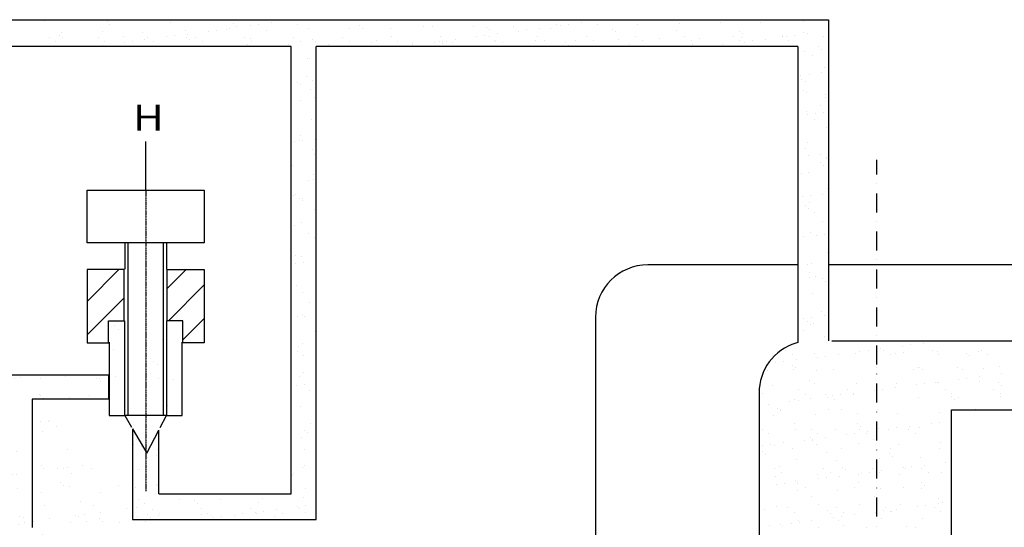
# Model space of a CAD drawing. Units: millimetres. Extents: x 25206 to 77807, y -1225 to 5537.
# Drawn here: x 59256 to 60574, y 892 to 1572 of the extents above; entities that cross this region are included whole.
import ezdxf

# ---------------------------------------------------------------- set-up
doc = ezdxf.new("R2010")
doc.units = ezdxf.units.MM
doc.linetypes.add('DASHDOTX2', pattern=[50.8, 25.4, -12.7, 0, -12.7])
doc.linetypes.add('HIDDEN2', pattern=[0.1875, 0.125, -0.0625])
doc.styles.add('TROMANS', font='simplex.shx', dxfattribs={"width": 0.8, "height": 3})
pattern_1 = [(37.5, (47162.78, 14694.695), (-1.60003, 48.94132), [0, -38.608, 0, -43.18, 0, -41.275]), (7.5, (47162.78, 14694.695), (44.95233, 71.6825), [0, -20.828, 0, -34.798, 0, -13.335]), (327.5, (47131.54, 14694.695), (79.09924, 0.14372), [0, -12.7, 0, -45.72, 0, -59.69]), (317.5, (47131.54, 14694.695), (76.35565, 22.29293), [0, -6.35, 0, -29.972, 0, -34.29])]

# ---------------------------------------------------------------- blocks, each defined once
blk = doc.blocks.new('*X514')
at = {"color": 0, "linetype": 'Continuous'}
for p, q in [((3290.87, 246.83), (3290.87, 246.83)), ((3294.95, 247.37), (3294.95, 247.37)), ((3296.51, 247.58), (3296.51, 247.58)), ((3298.95, 247.9), (3298.95, 247.9)), ((3272.71, 246.49), (3272.71, 246.49)), ((3273.97, 245.68), (3273.97, 245.68)), ((3278.11, 245.92), (3278.11, 245.92)), ((3278.8, 245.24), (3278.8, 245.24)), ((3280.36, 245.45), (3280.36, 245.45)), ((3282.8, 245.77), (3282.8, 245.77)), ((3285.96, 246.02), (3285.96, 246.02)), ((3286.87, 246.31), (3286.87, 246.31)), ((3288.44, 246.51), (3288.44, 246.51)), ((3291.39, 246.52), (3291.39, 246.52)), ((3292.66, 245.72), (3292.66, 245.72)), ((3293.63, 245.98), (3293.63, 245.98)), ((3295.28, 246.11), (3295.28, 246.11)), ((3300.74, 246.54), (3300.74, 246.54)), ((3301.74, 246.28), (3301.74, 246.28)), ((3302, 245.73), (3302, 245.73)), ((3307.28, 246), (3307.28, 246)), ((3307.84, 245.5), (3307.84, 245.5)), ((3309.59, 246.38), (3309.59, 246.38)), ((3310.08, 246.56), (3310.08, 246.56)), ((3311.34, 245.75), (3311.34, 245.75)), ((3270.72, 244.18), (3270.72, 244.18)), ((3272.29, 244.39), (3272.29, 244.39)), ((3274.08, 243.74), (3274.08, 243.74)), ((3274.24, 242.95), (3274.24, 242.95)), ((3274.63, 243.23), (3274.63, 243.23)), ((3274.72, 244.71), (3274.72, 244.71)), ((3281.91, 242.92), (3281.91, 242.92)), ((3290.02, 243.21), (3290.02, 243.21)), ((3297.87, 243.31), (3297.87, 243.31)), ((3298.27, 243.37), (3298.27, 243.37)), ((3305.54, 243.27), (3305.54, 243.27)), ((3310.45, 243.1), (3310.45, 243.1)), ((3313.65, 243.56), (3313.65, 243.56)), ((3269.19, 242.76), (3269.19, 242.76)), ((3278.53, 242.78), (3278.53, 242.78)), ((3297.21, 242.82), (3297.21, 242.82)), ((3298.82, 242.86), (3298.82, 242.86)), ((3305.79, 241.03), (3305.79, 241.03)), ((3306.56, 242.83), (3306.56, 242.83)), ((3307.35, 241.23), (3307.35, 241.23)), ((3309.79, 241.56), (3309.79, 241.56)), ((3313.87, 242.09), (3313.87, 242.09)), ((3270.19, 239.85), (3270.19, 239.85)), ((3277.24, 240.84), (3277.24, 240.84)), ((3278.29, 240.14), (3278.29, 240.14)), ((3286.15, 240.24), (3286.15, 240.24)), ((3293.64, 239.43), (3293.64, 239.43)), ((3293.82, 240.2), (3293.82, 240.2)), ((3297.72, 239.97), (3297.72, 239.97)), ((3299.28, 240.17), (3299.28, 240.17)), ((3301.43, 240.47), (3301.43, 240.47)), ((3301.72, 240.49), (3301.72, 240.49)), ((3301.92, 240.49), (3301.92, 240.49)), ((3309.78, 240.6), (3309.78, 240.6)), ((3313.43, 240.37), (3313.43, 240.37)), ((3313.99, 239.86), (3313.99, 239.86)), ((3268.23, 238.21), (3268.23, 238.21)), ((3275.13, 238.98), (3275.13, 238.98)), ((3276.4, 238.17), (3276.4, 238.17)), ((3277.49, 237.3), (3277.49, 237.3)), ((3280.23, 238.1), (3280.23, 238.1)), ((3280.78, 237.6), (3280.78, 237.6)), ((3281.56, 237.84), (3281.56, 237.84)), ((3283.13, 238.05), (3283.13, 238.05)), ((3284.47, 238.99), (3284.47, 238.99)), ((3285.57, 238.37), (3285.57, 238.37)), ((3285.74, 238.19), (3285.74, 238.19)), ((3289.64, 238.9), (3289.64, 238.9)), ((3290.2, 237.43), (3290.2, 237.43)), ((3291.2, 239.11), (3291.2, 239.11)), ((3298.06, 237.53), (3298.06, 237.53)), ((3303.16, 239.03), (3303.16, 239.03)), ((3304.42, 238.22), (3304.42, 238.22)), ((3304.42, 237.73), (3304.42, 237.73)), ((3305.73, 237.49), (3305.73, 237.49)), ((3312.5, 239.04), (3312.5, 239.04)), ((3313.77, 238.24), (3313.77, 238.24)), ((3313.83, 237.78), (3313.83, 237.78)), ((3269.41, 236.24), (3269.41, 236.24)), ((3271.21, 235.47), (3271.21, 235.47)), ((3273.49, 236.78), (3273.49, 236.78)), ((3274.43, 237.17), (3274.43, 237.17)), ((3275.05, 236.98), (3275.05, 236.98)), ((3282.1, 237.14), (3282.1, 237.14)), ((3304.97, 237.23), (3304.97, 237.23)), ((3270.38, 234.07), (3270.38, 234.07)), ((3271.61, 235.25), (3271.61, 235.25)), ((3271.76, 234.96), (3271.76, 234.96)), ((3278.48, 234.36), (3278.48, 234.36)), ((3280.95, 235.27), (3280.95, 235.27)), ((3283.39, 235.2), (3283.39, 235.2)), ((3286.34, 234.46), (3286.34, 234.46)), ((3290.29, 235.29), (3290.29, 235.29)), ((3294.01, 234.42), (3294.01, 234.42)), ((3302.11, 234.71), (3302.11, 234.71)), ((3308.98, 235.32), (3308.98, 235.32)), ((3274.37, 232.57), (3274.37, 232.57)), ((3286.38, 232.47), (3286.38, 232.47)), ((3286.93, 231.96), (3286.93, 231.96)), ((3290.39, 231.65), (3290.39, 231.65)), ((3293.97, 231.71), (3293.97, 231.71)), ((3296.41, 232.03), (3296.41, 232.03)), ((3298.25, 231.75), (3298.25, 231.75)), ((3300.48, 232.56), (3300.48, 232.56)), ((3302.04, 232.77), (3302.04, 232.77)), ((3268.21, 231.45), (3268.21, 231.45)), ((3269.48, 230.64), (3269.48, 230.64)), ((3274.62, 231.39), (3274.62, 231.39)), ((3277.36, 229.84), (3277.36, 229.84)), ((3277.55, 231.46), (3277.55, 231.46)), ((3278.82, 230.66), (3278.82, 230.66)), ((3280.26, 229.9), (3280.26, 229.9)), ((3282.29, 231.35), (3282.29, 231.35)), ((3284.33, 230.44), (3284.33, 230.44)), ((3285.89, 230.64), (3285.89, 230.64)), ((3286.9, 231.48), (3286.9, 231.48)), ((3288.16, 230.68), (3288.16, 230.68)), ((3288.33, 230.96), (3288.33, 230.96)), ((3292.41, 231.5), (3292.41, 231.5)), ((3296.24, 231.5), (3296.24, 231.5)), ((3297.5, 230.69), (3297.5, 230.69)), ((3268.18, 228.31), (3268.18, 228.31)), ((3269.74, 228.52), (3269.74, 228.52)), ((3270.57, 228.29), (3270.57, 228.29)), ((3272.18, 228.84), (3272.18, 228.84)), ((3276.26, 229.37), (3276.26, 229.37)), ((3277.82, 229.58), (3277.82, 229.58)), ((3277.91, 229.33), (3277.91, 229.33)), ((3278.67, 228.58), (3278.67, 228.58)), ((3286.53, 228.68), (3286.53, 228.68)), ((3289.54, 229.57), (3289.54, 229.57)), ((3294.2, 228.64), (3294.2, 228.64)), ((3302.3, 228.93), (3302.3, 228.93)), ((3268.34, 227.2), (3268.34, 227.2)), ((3268.89, 226.7), (3268.89, 226.7)), ((3274.03, 227.74), (3274.03, 227.74)), ((3280.52, 226.94), (3280.52, 226.94)), ((3283.37, 227.76), (3283.37, 227.76)), ((3292.53, 226.83), (3292.53, 226.83)), ((3292.72, 227.77), (3292.72, 227.77)), ((3293.08, 226.33), (3293.08, 226.33)), ((3298.44, 225.97), (3298.44, 225.97)), ((3302.06, 227.79), (3302.06, 227.79)), ((3271.5, 224.3), (3271.5, 224.3)), ((3274.81, 225.61), (3274.81, 225.61)), ((3282.48, 225.57), (3282.48, 225.57)), ((3283.51, 224.2), (3283.51, 224.2)), ((3290.58, 225.87), (3290.58, 225.87)), ((3295.17, 224.1), (3295.17, 224.1)), ((3296.73, 224.3), (3296.73, 224.3)), ((3299.17, 224.62), (3299.17, 224.62)), ((3303.25, 225.16), (3303.25, 225.16)), ((3270.63, 223.93), (3270.63, 223.93)), ((3270.76, 222.51), (3270.76, 222.51)), ((3271.9, 223.13), (3271.9, 223.13)), ((3278.86, 222.8), (3278.86, 222.8)), ((3279.98, 223.95), (3279.98, 223.95)), ((3281.24, 223.15), (3281.24, 223.15)), ((3283.02, 222.5), (3283.02, 222.5)), ((3284.06, 223.69), (3284.06, 223.69)), ((3286.71, 222.9), (3286.71, 222.9)), ((3287.1, 223.03), (3287.1, 223.03)), ((3288.66, 223.24), (3288.66, 223.24)), ((3289.32, 223.97), (3289.32, 223.97)), ((3290.58, 223.16), (3290.58, 223.16)), ((3291.1, 223.56), (3291.1, 223.56)), ((3294.39, 222.86), (3294.39, 222.86)), ((3295.69, 223.94), (3295.69, 223.94)), ((3298.66, 223.99), (3298.66, 223.99)), ((3299.93, 223.18), (3299.93, 223.18)), ((3302.49, 223.15), (3302.49, 223.15)), ((3270.95, 220.91), (3270.95, 220.91)), ((3272.51, 221.11), (3272.51, 221.11)), ((3274.49, 221.57), (3274.49, 221.57)), ((3274.95, 221.43), (3274.95, 221.43)), ((3275.04, 221.06), (3275.04, 221.06)), ((3279.02, 221.97), (3279.02, 221.97)), ((3280.58, 222.18), (3280.58, 222.18)), ((3286.67, 221.3), (3286.67, 221.3)), ((3298.68, 221.2), (3298.68, 221.2)), ((3299.23, 220.69), (3299.23, 220.69)), ((3274.99, 219.83), (3274.99, 219.83)), ((3276.45, 220.23), (3276.45, 220.23)), ((3277.65, 218.67), (3277.65, 218.67)), ((3282.67, 219.79), (3282.67, 219.79)), ((3285.8, 220.24), (3285.8, 220.24)), ((3289.66, 218.57), (3289.66, 218.57)), ((3290.77, 220.09), (3290.77, 220.09)), ((3295.14, 220.26), (3295.14, 220.26)), ((3298.62, 220.19), (3298.62, 220.19)), ((3270.95, 216.73), (3270.95, 216.73)), ((3279.05, 217.02), (3279.05, 217.02)), ((3286.9, 217.12), (3286.9, 217.12)), ((3290.21, 218.06), (3290.21, 218.06)), ((3294.58, 217.08), (3294.58, 217.08)), ((3297.94, 216.69), (3297.94, 216.69)), ((3299.5, 216.9), (3299.5, 216.9)), ((3301.84, 218.3), (3301.84, 218.3)), ((3301.94, 217.22), (3301.94, 217.22)), ((3302.68, 217.37), (3302.68, 217.37)), ((3268.64, 216.04), (3268.64, 216.04)), ((3273.06, 216.42), (3273.06, 216.42)), ((3274.32, 215.62), (3274.32, 215.62)), ((3280.64, 215.93), (3280.64, 215.93)), ((3281.19, 215.43), (3281.19, 215.43)), ((3282.4, 216.44), (3282.4, 216.44)), ((3283.35, 214.77), (3283.35, 214.77)), ((3283.67, 215.63), (3283.67, 215.63)), ((3285.79, 215.09), (3285.79, 215.09)), ((3289.86, 215.63), (3289.86, 215.63)), ((3291.42, 215.84), (3291.42, 215.84)), ((3291.74, 216.46), (3291.74, 216.46)), ((3292.82, 215.67), (3292.82, 215.67)), ((3293.01, 215.65), (3293.01, 215.65)), ((3293.86, 216.16), (3293.86, 216.16)), ((3301.08, 216.47), (3301.08, 216.47)), ((3302.35, 215.67), (3302.35, 215.67)), ((3269.64, 212.97), (3269.64, 212.97)), ((3271.62, 213.3), (3271.62, 213.3)), ((3272.17, 212.79), (3272.17, 212.79)), ((3273.71, 213.5), (3273.71, 213.5)), ((3275.18, 214.05), (3275.18, 214.05)), ((3275.27, 213.71), (3275.27, 213.71)), ((3277.71, 214.03), (3277.71, 214.03)), ((3281.79, 214.57), (3281.79, 214.57)), ((3282.86, 214.01), (3282.86, 214.01)), ((3283.8, 213.04), (3283.8, 213.04)), ((3290.96, 214.31), (3290.96, 214.31)), ((3295.81, 212.93), (3295.81, 212.93)), ((3298.81, 214.41), (3298.81, 214.41)), ((3278.88, 212.72), (3278.88, 212.72)), ((3288.22, 212.73), (3288.22, 212.73)), ((3297.56, 212.75), (3297.56, 212.75))]:
    blk.add_line(p, q, dxfattribs=at)
blk = doc.blocks.new('*X515')
at = {"color": 0, "linetype": 'Continuous'}
for p, q in [((3130.9, 309.56), (3130.9, 309.56)), ((3142.9, 309.45), (3142.9, 309.45)), ((3143.46, 308.95), (3143.46, 308.95)), ((3155.09, 309.19), (3155.09, 309.19)), ((3167.09, 309.09), (3167.09, 309.09)), ((3171.95, 308.85), (3171.95, 308.85)), ((3174.39, 309.17), (3174.39, 309.17)), ((3178.46, 309.71), (3178.46, 309.71)), ((3179.27, 308.82), (3179.27, 308.82)), ((3231.24, 308.89), (3231.24, 308.89)), ((3233.68, 309.21), (3233.68, 309.21)), ((3236.62, 308.89), (3236.62, 308.89)), ((3237.75, 309.75), (3237.75, 309.75)), ((3244.29, 308.86), (3244.29, 308.86)), ((3252.4, 309.15), (3252.4, 309.15)), ((3260.25, 309.25), (3260.25, 309.25)), ((3267.92, 309.21), (3267.92, 309.21)), ((3273.4, 309.74), (3273.4, 309.74)), ((3276.03, 309.51), (3276.03, 309.51)), ((3134.25, 307.37), (3134.25, 307.37)), ((3142.1, 307.47), (3142.1, 307.47)), ((3149.78, 307.44), (3149.78, 307.44)), ((3157.88, 307.73), (3157.88, 307.73)), ((3158.24, 307.05), (3158.24, 307.05)), ((3162.31, 307.58), (3162.31, 307.58)), ((3163.87, 307.79), (3163.87, 307.79)), ((3165.73, 307.83), (3165.73, 307.83)), ((3166.31, 308.11), (3166.31, 308.11)), ((3167.64, 308.58), (3167.64, 308.58)), ((3170.39, 308.64), (3170.39, 308.64)), ((3173.41, 307.79), (3173.41, 307.79)), ((3181.51, 308.08), (3181.51, 308.08)), ((3189.36, 308.18), (3189.36, 308.18)), ((3191.28, 308.72), (3191.28, 308.72)), ((3191.83, 308.21), (3191.83, 308.21)), ((3197.04, 308.15), (3197.04, 308.15)), ((3203.46, 308.45), (3203.46, 308.45)), ((3205.14, 308.44), (3205.14, 308.44)), ((3212.99, 308.54), (3212.99, 308.54)), ((3215.46, 308.35), (3215.46, 308.35)), ((3216.01, 307.84), (3216.01, 307.84)), ((3217.53, 307.08), (3217.53, 307.08)), ((3220.67, 308.5), (3220.67, 308.5)), ((3221.6, 307.62), (3221.6, 307.62)), ((3223.17, 307.83), (3223.17, 307.83)), ((3225.6, 308.15), (3225.6, 308.15)), ((3227.64, 308.08), (3227.64, 308.08)), ((3228.77, 308.79), (3228.77, 308.79)), ((3229.68, 308.68), (3229.68, 308.68)), ((3239.65, 307.98), (3239.65, 307.98)), ((3240.2, 307.47), (3240.2, 307.47)), ((3251.83, 307.72), (3251.83, 307.72)), ((3263.83, 307.61), (3263.83, 307.61)), ((3264.39, 307.11), (3264.39, 307.11)), ((3276.01, 307.35), (3276.01, 307.35)), ((3276.82, 307.12), (3276.82, 307.12)), ((3280.9, 307.66), (3280.9, 307.66)), ((3131.87, 306.37), (3131.87, 306.37)), ((3133.14, 305.56), (3133.14, 305.56)), ((3133.89, 306.82), (3133.89, 306.82)), ((3134.44, 306.31), (3134.44, 306.31)), ((3141.22, 306.38), (3141.22, 306.38)), ((3142.48, 305.58), (3142.48, 305.58)), ((3146.07, 306.56), (3146.07, 306.56)), ((3146.16, 305.46), (3146.16, 305.46)), ((3147.72, 305.66), (3147.72, 305.66)), ((3150.16, 305.98), (3150.16, 305.98)), ((3150.56, 306.4), (3150.56, 306.4)), ((3151.82, 305.59), (3151.82, 305.59)), ((3154.24, 306.52), (3154.24, 306.52)), ((3155.8, 306.72), (3155.8, 306.72)), ((3158.07, 306.45), (3158.07, 306.45)), ((3158.62, 305.95), (3158.62, 305.95)), ((3159.9, 306.42), (3159.9, 306.42)), ((3161.17, 305.61), (3161.17, 305.61)), ((3169.24, 306.43), (3169.24, 306.43)), ((3170.25, 306.19), (3170.25, 306.19)), ((3170.51, 305.63), (3170.51, 305.63)), ((3177.64, 305.12), (3177.64, 305.12)), ((3178.59, 306.45), (3178.59, 306.45)), ((3179.85, 305.65), (3179.85, 305.65)), ((3182.26, 306.08), (3182.26, 306.08)), ((3182.81, 305.58), (3182.81, 305.58)), ((3185.32, 305.08), (3185.32, 305.08)), ((3187.93, 306.47), (3187.93, 306.47)), ((3189.19, 305.66), (3189.19, 305.66)), ((3193.42, 305.37), (3193.42, 305.37)), ((3194.44, 305.82), (3194.44, 305.82)), ((3197.27, 306.49), (3197.27, 306.49)), ((3198.54, 305.68), (3198.54, 305.68)), ((3201.27, 305.47), (3201.27, 305.47)), ((3205.45, 305.49), (3205.45, 305.49)), ((3206.44, 305.72), (3206.44, 305.72)), ((3206.61, 306.5), (3206.61, 306.5)), ((3207, 305.21), (3207, 305.21)), ((3207.01, 305.7), (3207.01, 305.7)), ((3207.88, 305.7), (3207.88, 305.7)), ((3208.94, 305.43), (3208.94, 305.43)), ((3209.45, 306.02), (3209.45, 306.02)), ((3213.53, 306.56), (3213.53, 306.56)), ((3215.09, 306.76), (3215.09, 306.76)), ((3215.96, 306.52), (3215.96, 306.52)), ((3217.05, 305.73), (3217.05, 305.73)), ((3217.22, 305.71), (3217.22, 305.71)), ((3218.62, 305.45), (3218.62, 305.45)), ((3224.9, 305.83), (3224.9, 305.83)), ((3225.3, 306.54), (3225.3, 306.54)), ((3226.56, 305.73), (3226.56, 305.73)), ((3230.63, 305.35), (3230.63, 305.35)), ((3232.57, 305.79), (3232.57, 305.79)), ((3234.64, 306.55), (3234.64, 306.55)), ((3235.91, 305.75), (3235.91, 305.75)), ((3240.68, 306.08), (3240.68, 306.08)), ((3242.81, 305.08), (3242.81, 305.08)), ((3243.98, 306.57), (3243.98, 306.57)), ((3245.25, 305.76), (3245.25, 305.76)), ((3248.53, 306.18), (3248.53, 306.18)), ((3253.33, 306.59), (3253.33, 306.59)), ((3254.59, 305.78), (3254.59, 305.78)), ((3256.2, 306.15), (3256.2, 306.15)), ((3262.67, 306.6), (3262.67, 306.6)), ((3263.93, 305.8), (3263.93, 305.8)), ((3264.31, 306.44), (3264.31, 306.44)), ((3264.75, 305.53), (3264.75, 305.53)), ((3266.31, 305.74), (3266.31, 305.74)), ((3268.75, 306.06), (3268.75, 306.06)), ((3272.01, 306.62), (3272.01, 306.62)), ((3272.16, 306.54), (3272.16, 306.54)), ((3272.82, 306.6), (3272.82, 306.6)), ((3273.28, 305.82), (3273.28, 305.82)), ((3274.38, 306.8), (3274.38, 306.8)), ((3279.83, 306.5), (3279.83, 306.5)), ((3142.09, 304.92), (3142.09, 304.92)), ((3154.01, 304.76), (3154.01, 304.76)), ((3161.69, 304.72), (3161.69, 304.72)), ((3169.79, 305.02), (3169.79, 305.02)), ((3201.38, 304.96), (3201.38, 304.96)), ((3231.18, 304.84), (3231.18, 304.84)), ((3254.81, 304.98), (3254.81, 304.98)), ((3260.67, 305), (3260.67, 305)), ((3267, 304.71), (3267, 304.71)), ((3276.22, 303.72), (3276.22, 303.72)), ((3279, 304.61), (3279, 304.61)), ((3279.55, 304.1), (3279.55, 304.1)), ((3181.23, 302.3), (3181.23, 302.3)), ((3181.7, 302.3), (3181.7, 302.3)), ((3182.79, 302.51), (3182.79, 302.51)), ((3277.83, 302.91), (3277.83, 302.91)), ((3277.15, 299.4), (3277.15, 299.4)), ((3279.59, 299.72), (3279.59, 299.72)), ((3280.02, 300.72), (3280.02, 300.72)), ((3179.39, 297.82), (3179.39, 297.82)), ((3181.01, 298.94), (3181.01, 298.94)), ((3182.27, 298.13), (3182.27, 298.13)), ((3275.59, 299.19), (3275.59, 299.19)), ((3275.7, 298.3), (3275.7, 298.3)), ((3276.41, 297.94), (3276.41, 297.94)), ((3179.94, 297.31), (3179.94, 297.31)), ((3181.89, 296.52), (3181.89, 296.52)), ((3276.13, 296.34), (3276.13, 296.34)), ((3276.68, 295.84), (3276.68, 295.84)), ((3179.92, 294.36), (3179.92, 294.36)), ((3182.55, 294.92), (3182.55, 294.92)), ((3280.21, 294.94), (3280.21, 294.94)), ((3280.25, 295.4), (3280.25, 295.4)), ((3276.59, 292.16), (3276.59, 292.16)), ((3279.29, 293.45), (3279.29, 293.45)), ((3279.92, 291.99), (3279.92, 291.99)), ((3182.08, 290.74), (3182.08, 290.74)), ((3276.86, 291.6), (3276.86, 291.6)), ((3278.12, 290.79), (3278.12, 290.79)), ((3278.35, 291.79), (3278.35, 291.79)), ((3280.4, 289.16), (3280.4, 289.16)), ((3178.21, 287.77), (3178.21, 287.77)), ((3178.68, 286.43), (3178.68, 286.43)), ((3179.68, 286.65), (3179.68, 286.65)), ((3179.91, 287.7), (3179.91, 287.7)), ((3180.25, 286.64), (3180.25, 286.64)), ((3182.68, 286.96), (3182.68, 286.96)), ((3276.78, 286.38), (3276.78, 286.38)), ((3182.26, 284.96), (3182.26, 284.96)), ((3276.42, 285.18), (3276.42, 285.18)), ((3182.67, 283.92), (3182.67, 283.92)), ((3277.04, 283.85), (3277.04, 283.85)), ((3279.28, 284.08), (3279.28, 284.08)), ((3280.54, 283.28), (3280.54, 283.28)), ((3280.59, 283.38), (3280.59, 283.38)), ((3178.4, 281.99), (3178.4, 281.99)), ((3276.97, 280.6), (3276.97, 280.6)), ((3279.41, 282.44), (3279.41, 282.44)), ((3279.96, 281.93), (3279.96, 281.93)), ((3181.45, 279.03), (3181.45, 279.03)), ((3182.33, 280.19), (3182.33, 280.19)), ((3182.45, 279.18), (3182.45, 279.18)), ((3275.76, 280.36), (3275.76, 280.36)), ((3280.78, 277.6), (3280.78, 277.6)), ((3178.59, 276.21), (3178.59, 276.21)), ((3178.94, 276.39), (3178.94, 276.39)), ((3179.8, 275.65), (3179.8, 275.65)), ((3180.2, 275.58), (3180.2, 275.58)), ((3180.35, 275.14), (3180.35, 275.14)), ((3275.81, 275.92), (3275.81, 275.92)), ((3277.37, 276.13), (3277.37, 276.13)), ((3279.81, 276.45), (3279.81, 276.45)), ((3182.64, 273.4), (3182.64, 273.4)), ((3276.54, 274.17), (3276.54, 274.17)), ((3277.09, 273.67), (3277.09, 273.67)), ((3277.16, 274.82), (3277.16, 274.82)), ((3278.18, 272.85), (3278.18, 272.85)), ((3279.7, 271.28), (3279.7, 271.28)), ((3178.77, 270.43), (3178.77, 270.43)), ((3180.14, 271.09), (3180.14, 271.09)), ((3181.36, 268.87), (3181.36, 268.87)), ((3182.62, 268.07), (3182.62, 268.07)), ((3182.83, 267.62), (3182.83, 267.62)), ((3276.05, 268.24), (3276.05, 268.24)), ((3277.35, 269.04), (3277.35, 269.04)), ((3278.58, 268.52), (3278.58, 268.52)), ((3280.14, 268.72), (3280.14, 268.72)), ((3178.96, 264.65), (3178.96, 264.65)), ((3180.09, 264.48), (3180.09, 264.48)), ((3280.6, 265.34), (3280.6, 265.34)), ((3178.91, 263.16), (3178.91, 263.16)), ((3180.47, 263.37), (3180.47, 263.37)), ((3276.83, 263.01), (3276.83, 263.01)), ((3277.54, 263.26), (3277.54, 263.26)), ((3277.21, 261.53), (3277.21, 261.53)), ((3277.27, 260.58), (3277.27, 260.58)), ((3278.47, 260.72), (3278.47, 260.72)), ((3279.82, 260.27), (3279.82, 260.27)), ((3179.15, 258.87), (3179.15, 258.87)), ((3280.37, 259.77), (3280.37, 259.77)), ((3180.26, 257.64), (3180.26, 257.64)), ((3277.73, 257.48), (3277.73, 257.48)), ((3181.67, 255.76), (3181.67, 255.76)), ((3178.13, 253.03), (3178.13, 253.03)), ((3179.34, 253.09), (3179.34, 253.09)), ((3180.21, 253.48), (3180.21, 253.48)), ((3180.76, 252.97), (3180.76, 252.97)), ((3276.03, 252.65), (3276.03, 252.65)), ((3277.59, 252.85), (3277.59, 252.85)), ((3279.63, 254.02), (3279.63, 254.02)), ((3280.03, 253.17), (3280.03, 253.17)), ((3280.89, 253.21), (3280.89, 253.21)), ((3276.95, 252), (3276.95, 252)), ((3277.5, 251.5), (3277.5, 251.5)), ((3277.92, 251.7), (3277.92, 251.7)), ((3182.68, 250.12), (3182.68, 250.12)), ((3276.1, 250.29), (3276.1, 250.29)), ((3280.11, 249.11), (3280.11, 249.11)), ((3179.53, 247.31), (3179.53, 247.31)), ((3180.36, 247.82), (3180.36, 247.82)), ((3179.28, 246.32), (3179.28, 246.32)), ((3180.55, 245.51), (3180.55, 245.51)), ((3179.72, 241.53), (3179.72, 241.53)), ((3180.5, 242.31), (3180.5, 242.31)), ((3179.13, 239.89), (3179.13, 239.89)), ((3180.69, 240.09), (3180.69, 240.09)), ((3181.71, 238.81), (3181.71, 238.81)), ((3179.91, 235.75), (3179.91, 235.75)), ((3178.18, 235.08), (3178.18, 235.08)), ((3181.9, 232.49), (3181.9, 232.49)), ((3148.03, 230.42), (3148.03, 230.42)), ((3180.1, 229.97), (3180.1, 229.97)), ((3180.62, 231.31), (3180.62, 231.31)), ((3181.17, 230.8), (3181.17, 230.8)), ((3147.97, 228.54), (3147.97, 228.54)), ((3148.61, 229.51), (3148.61, 229.51)), ((3149.59, 228.23), (3149.59, 228.23)), ((3150.58, 226.15), (3150.58, 226.15)), ((3152.42, 226.51), (3152.42, 226.51)), ((3152.58, 227.52), (3152.58, 227.52)), ((3180.61, 227.57), (3180.61, 227.57)), ((3178.15, 224.22), (3178.15, 224.22)), ((3180.29, 224.19), (3180.29, 224.19)), ((3180.59, 224.55), (3180.59, 224.55)), ((3148.8, 223.73), (3148.8, 223.73)), ((3149.18, 223.71), (3149.18, 223.71)), ((3150.45, 222.91), (3150.45, 222.91)), ((3178.3, 222.53), (3178.3, 222.53)), ((3178.48, 222.96), (3178.48, 222.96)), ((3152.36, 220.83), (3152.36, 220.83)), ((3152.61, 220.73), (3152.61, 220.73)), ((3148.28, 220.29), (3148.28, 220.29)), ((3180.91, 220.14), (3180.91, 220.14)), ((3148.99, 217.95), (3148.99, 217.95)), ((3156.85, 218.05), (3156.85, 218.05)), ((3159.71, 217.78), (3159.71, 217.78)), ((3160.26, 217.27), (3160.26, 217.27)), ((3164.52, 218.02), (3164.52, 218.02)), ((3171.89, 217.51), (3171.89, 217.51)), ((3172.62, 218.31), (3172.62, 218.31)), ((3179.35, 216.62), (3179.35, 216.62)), ((3180.48, 218.41), (3180.48, 218.41)), ((3180.91, 216.82), (3180.91, 216.82)), ((3150.69, 215.14), (3150.69, 215.14)), ((3151.61, 216.2), (3151.61, 216.2)), ((3152.8, 214.95), (3152.8, 214.95)), ((3152.87, 215.4), (3152.87, 215.4)), ((3160.9, 215.24), (3160.9, 215.24)), ((3160.95, 216.22), (3160.95, 216.22)), ((3162.21, 215.41), (3162.21, 215.41)), ((3162.87, 214.88), (3162.87, 214.88)), ((3164.76, 214.7), (3164.76, 214.7)), ((3167.2, 215.02), (3167.2, 215.02)), ((3168.76, 215.34), (3168.76, 215.34)), ((3170.29, 216.24), (3170.29, 216.24)), ((3171.28, 215.55), (3171.28, 215.55)), ((3171.56, 215.43), (3171.56, 215.43)), ((3172.84, 215.76), (3172.84, 215.76)), ((3174.88, 214.77), (3174.88, 214.77)), ((3175.28, 216.08), (3175.28, 216.08)), ((3176.43, 215.3), (3176.43, 215.3)), ((3179.63, 216.25), (3179.63, 216.25)), ((3180.9, 215.45), (3180.9, 215.45)), ((3151.25, 214.64), (3151.25, 214.64)), ((3163.2, 214.49), (3163.2, 214.49)), ((3175.43, 214.27), (3175.43, 214.27))]:
    blk.add_line(p, q, dxfattribs=at)

msp = doc.modelspace()

# ---------------------------------------------------------------- hatches: boundary and pattern name
at = {"linetype": 'Continuous', "lineweight": 20}
h = msp.add_hatch(dxfattribs=at)
h.set_pattern_fill('ANSI31', color=256, scale=10, style=0)
h.set_pattern_definition([(45, (47162.78, 14694.695), (-22.45064, 22.45064), [])])
h.paths.add_polyline_path([(59453.172, 1168.467), (59474.172, 1168.467), (59474.172, 1139.067), (59502.872, 1139.067), (59502.872, 1237.067), (59453.172, 1237.067)])
h.paths.add_polyline_path([(59395.772, 1168.467), (59395.772, 1237.067), (59346.072, 1237.067), (59346.072, 1139.067), (59374.772, 1139.067), (59374.772, 1168.467)])
h = msp.add_hatch(dxfattribs=at)
h.set_pattern_fill('AR-SAND', color=256, style=0)
h.set_pattern_definition(pattern_1)
edge = h.paths.add_edge_path()
edge.add_line((59374.772, 1168.467), (59395.772, 1168.467))
edge.add_line((59374.772, 1139.067), (59374.772, 1168.467))
edge.add_line((59375.472, 1139.767), (59375.472, 1041.767))
edge.add_line((59396.472, 1041.767), (59396.472, 1168.467))
edge.add_line((59375.472, 1041.767), (59396.472, 1041.767))
edge.add_line((59452.472, 1168.467), (59452.472, 1041.767))
edge.add_line((59474.172, 1168.467), (59453.172, 1168.467))
edge.add_line((59474.172, 1139.067), (59474.172, 1168.467))
edge.add_line((59473.472, 1041.767), (59473.472, 1139.767))
edge.add_line((59452.472, 1041.767), (59473.472, 1041.767))
h = msp.add_hatch(dxfattribs=at)
h.set_pattern_fill('AR-SAND', color=256, style=0)
h.set_pattern_definition(pattern_1)
edge = h.paths.add_edge_path()
edge.add_line((59272.572, 1063.467), (59272.572, 891.967))
edge.add_line((59238.972, 892.667), (59238.972, 1096.367))
edge.add_line((59272.572, 849.267), (59272.572, 429.267))
edge.add_line((59238.972, 462.167), (59238.972, 849.267))
edge.add_line((59374.772, 1096.367), (59374.772, 1063.467))
edge.add_line((59374.772, 1063.467), (59272.572, 1063.467))
edge.add_line((59238.972, 1096.367), (59374.772, 1096.367))
edge.add_line((59238.972, 849.267), (59238.972, 892.667))
edge.add_line((59272.572, 891.967), (59272.572, 849.267))
edge.add_line((59175.972, 428.567), (59137.472, 428.567))
edge.add_line((59175.972, 428.567), (59175.972, -62.133))
edge.add_line((59137.472, 462.167), (59238.972, 462.167))
edge.add_line((59137.472, 428.567), (59137.472, 462.167))
edge.add_line((59210.272, -27.133), (59210.272, 429.267))
edge.add_line((59272.572, 429.267), (59210.272, 429.267))
edge.add_line((59878.772, -27.133), (59210.272, -27.133))
edge.add_line((59175.972, -62.133), (59912.372, -62.133))
edge.add_line((60176.272, 152.767), (59878.772, 152.767))
edge.add_line((59878.772, 152.767), (59878.772, -27.133))
edge.add_line((59912.372, 119.167), (60171.372, 119.167))
edge.add_line((59912.372, -62.133), (59912.372, 119.167))
edge.add_line((60176.272, 152.767), (60268.672, 152.767))
edge.add_line((60171.372, 119.167), (60268.672, 119.167))
edge.add_line((60268.672, 124.067), (60268.672, 152.767))

# ---------------------------------------------------------------- linework, layer by layer
at = {"linetype": 'Continuous'}
for p, q in [((58410.872, 1571.667), (60338.672, 1571.667)), ((60338.672, 1571.667), (60338.672, 1141.867)), ((59619.072, 1535.967), (58445.172, 1535.967)), ((59619.072, 936.767), (59619.072, 1535.967)), ((60297.372, 1535.967), (59652.672, 1535.967)), ((59652.672, 902.467), (59652.672, 1535.967)), ((59396.472, 1272.767), (59396.472, 1237.767)), ((59400.672, 1273.467), (59400.672, 1042.467)), ((59448.272, 1042.467), (59448.272, 1273.467)), ((59452.472, 1272.767), (59452.472, 1237.767)), ((60297.372, 1243.367), (60096.472, 1243.367)), ((61656.772, 1243.367), (60338.672, 1243.367)), ((59395.772, 1237.067), (59346.072, 1237.067)), ((59346.072, 1237.067), (59346.072, 1139.067)), ((59395.772, 1168.467), (59395.772, 1237.067)), ((59453.172, 1168.467), (59453.172, 1237.067)), ((59453.172, 1237.067), (59502.872, 1237.067)), ((59502.872, 1237.067), (59502.872, 1139.067)), ((60026.472, 1173.367), (60026.472, 852.067)), ((59374.772, 1139.067), (59374.772, 1168.467)), ((59374.772, 1168.467), (59395.772, 1168.467)), ((59396.472, 1041.767), (59396.472, 1168.467)), ((59452.472, 1168.467), (59452.472, 1041.767)), ((59474.172, 1168.467), (59453.172, 1168.467)), ((59474.172, 1139.067), (59474.172, 1168.467)), ((59346.072, 1139.067), (59374.772, 1139.067)), ((59375.472, 1139.767), (59375.472, 1041.767)), ((59473.472, 1041.767), (59473.472, 1139.767)), ((59502.872, 1139.067), (59474.172, 1139.067)), ((60342.872, 1141.867), (61339.869, 1141.867)), ((59238.972, 1096.367), (59374.772, 1096.367)), ((59374.772, 1096.367), (59374.772, 1063.467)), ((59374.772, 1063.467), (59272.572, 1063.467)), ((59272.572, 1063.467), (59272.572, 891.967)), ((59375.472, 1041.767), (59396.472, 1041.767)), ((59452.472, 1041.767), (59396.472, 1041.767)), ((59396.472, 1041.767), (59405.663, 1026.012)), ((59443.98, 1025.677), (59452.472, 1041.767)), ((59452.472, 1041.767), (59473.472, 1041.767)), ((60503.172, 700.167), (60503.172, 1049.467)), ((60503.172, 1049.467), (60897.272, 1049.467)), ((59406.972, 1023.767), (59406.972, 902.467)), ((59406.972, 1023.767), (59425.872, 991.367)), ((59425.872, 991.367), (59441.972, 1021.873)), ((59441.972, 936.767), (59441.972, 1021.873)), ((59441.972, 936.767), (59619.072, 936.767)), ((59406.972, 902.467), (59652.672, 902.467))]:
    msp.add_line(p, q, dxfattribs=at)
at = {"linetype": 'Continuous', "ltscale": 3}
msp.add_line((59424.472, 1343.467), (59424.472, 1408.567), dxfattribs=at)
at = {"linetype": 'DASHDOTX2'}
msp.add_line((60403.422, -213.333), (60403.422, 1384.067), dxfattribs=at)
at = {"linetype": 'HIDDEN2', "ltscale": 3}
msp.add_line((59424.472, 1343.467), (59424.472, 940.267), dxfattribs=at)
at = {"linetype": 'Continuous'}
for points in [[(60297.372, 1535.967), (60297.372, 1139.46, 0.00905628), (60294.936, 1138.756)], [(60294.936, 1138.756, 0.32904655), (60245.572, 1071.867), (60245.572, 663.767)]]:
    msp.add_lwpolyline(points, format="xyb", dxfattribs=at)
msp.add_lwpolyline([(59346.072, 1343.467), (59502.872, 1343.467), (59502.872, 1272.767), (59346.072, 1272.767), (59346.072, 1343.467)], dxfattribs=at)
msp.add_arc((60096.472, 1173.367), 70, 90, 180, dxfattribs=at)

# ---------------------------------------------------------------- block references
at = {"linetype": 'Continuous', "xscale": 7, "yscale": 7.000000000014552, "zscale": 7}
for name in ['*X515', '*X514']:
    msp.add_blockref(name, (37372.372, -596.933), dxfattribs=at)

# ---------------------------------------------------------------- texts
at = {"linetype": 'Continuous', "style": 'TROMANS', "width": 1.2}
msp.add_text('H', height=35, dxfattribs=at).set_placement((59407.272, 1422.967))

doc.saveas('drawing.dxf')
